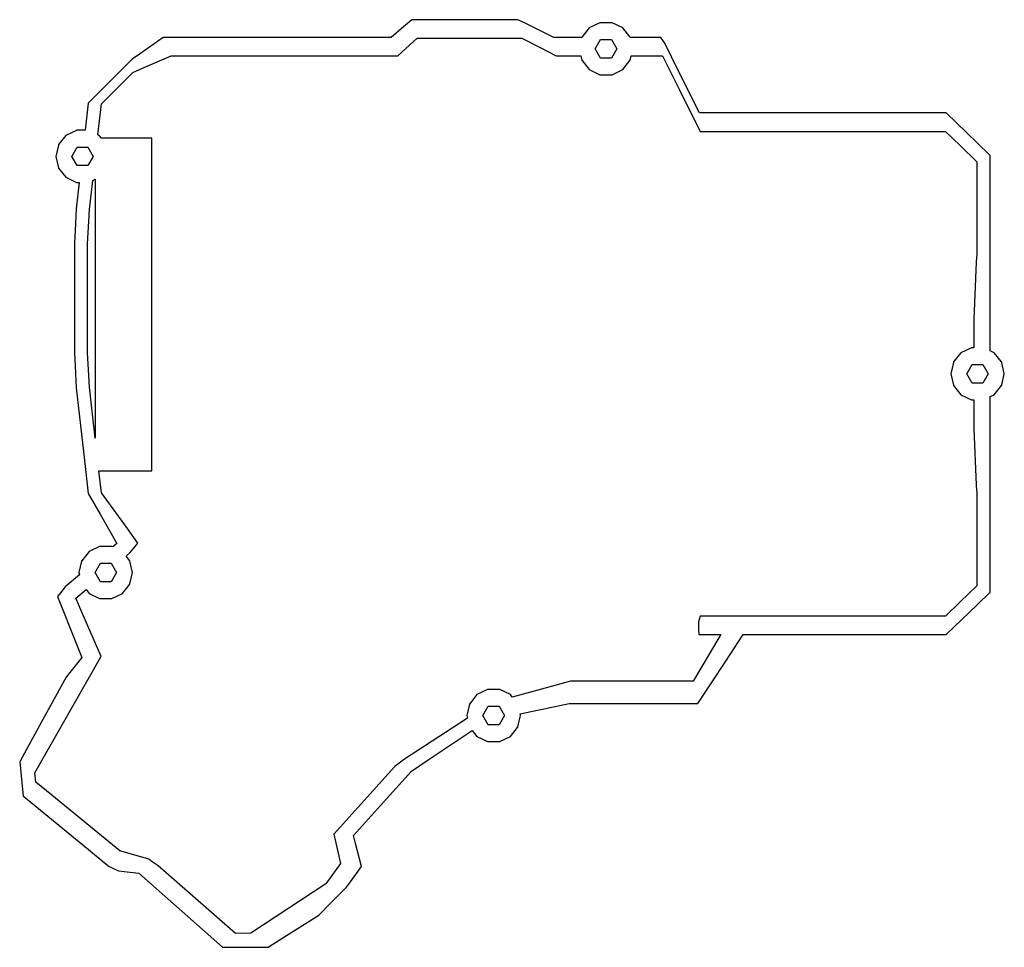
# Model space of a CAD drawing. Units: metres. Extents: x -74 to 83, y -103 to 44.
import ezdxf

# ---------------------------------------------------------------- set-up
doc = ezdxf.new("R2010")
doc.units = ezdxf.units.M

msp = doc.modelspace()

# ---------------------------------------------------------------- linework, layer by layer
for p, q in [((-11.3727, 44.3028), (-12.7311, 43.1415)), ((1.92382, 44.3028), (-11.3727, 44.3028)), ((2.028, 44.3028), (1.92382, 44.3028)), ((5.43445, 44.3028), (2.028, 44.3028)), ((6.59706, 43.7312), (5.43445, 44.3028)), ((18.5199, 43.8267), (18.4885, 43.8116)), ((20.4126, 43.8267), (18.5199, 43.8267)), ((20.444, 43.8116), (20.4126, 43.8267)), ((-12.7311, 43.1415), (-14.6715, 41.4828)), ((11.1707, 41.4828), (6.59706, 43.7312)), ((16.8145, 43.0055), (15.6562, 41.5529)), ((18.4885, 43.8116), (16.8145, 43.0055)), ((22.118, 43.0055), (20.444, 43.8116)), ((23.2764, 41.5529), (22.118, 43.0055)), ((-50.9309, 41.4828), (-54.5243, 38.9403)), ((-50.9067, 41.4828), (-50.9309, 41.4828)), ((-45.7258, 41.4828), (-50.9067, 41.4828)), ((-35.2218, 41.4828), (-45.7258, 41.4828)), ((-33.738, 41.4828), (-35.2218, 41.4828)), ((-33.7032, 41.4828), (-33.738, 41.4828)), ((-30.8953, 41.4828), (-33.7032, 41.4828)), ((-23.7675, 41.4828), (-30.8953, 41.4828)), ((-23.7153, 41.4828), (-23.7675, 41.4828)), ((-14.6715, 41.4828), (-23.7153, 41.4828)), ((-11.7529, 40.2543), (-10.5417, 41.3685)), ((-10.5417, 41.3685), (-2.35617, 41.3685)), ((-2.35617, 41.3685), (6.07218, 41.3685)), ((6.07218, 41.3685), (9.0203, 39.8549)), ((15.6246, 41.4828), (11.1707, 41.4828)), ((15.6267, 41.4917), (15.6246, 41.4828)), ((15.6344, 41.5256), (15.6267, 41.4917)), ((15.6562, 41.5529), (15.6344, 41.5256)), ((17.7663, 39.6803), (18.6163, 41.1526)), ((18.6163, 41.1526), (20.3163, 41.1526)), ((20.3163, 41.1526), (21.1663, 39.6803)), ((23.2981, 41.5256), (23.2764, 41.5529)), ((23.3059, 41.4917), (23.2981, 41.5256)), ((23.3079, 41.4828), (23.3059, 41.4917)), ((24.2901, 41.4828), (23.3079, 41.4828)), ((24.3843, 41.4828), (24.2901, 41.4828)), ((28.2078, 41.4828), (24.3843, 41.4828)), ((28.5709, 40.9225), (28.2078, 41.4828)), ((28.7949, 40.5769), (28.5709, 40.9225)), ((-13.6072, 38.5485), (-11.7529, 40.2543)), ((9.0203, 39.8549), (11.5649, 38.5485)), ((18.6163, 38.2081), (17.7663, 39.6803)), ((21.1663, 39.6803), (20.3163, 38.2081)), ((30.8989, 36.3443), (28.7949, 40.5769)), ((-55.8274, 38.0184), (-62.8274, 31.0184)), ((-54.5243, 38.9403), (-55.8274, 38.0184)), ((-54.209, 36.5745), (-49.6412, 38.5485)), ((-49.6412, 38.5485), (-37.8921, 38.5485)), ((-37.8921, 38.5485), (-37.8736, 38.5485)), ((-37.8736, 38.5485), (-33.9896, 38.5485)), ((-33.9896, 38.5485), (-31.1376, 38.5485)), ((-31.1376, 38.5485), (-29.8903, 38.5485)), ((-29.8903, 38.5485), (-18.8473, 38.5485)), ((-18.8473, 38.5485), (-18.8229, 38.5485)), ((-18.8229, 38.5485), (-13.6072, 38.5485)), ((11.5649, 38.5485), (15.4716, 38.5485)), ((15.4716, 38.5485), (15.6267, 37.869)), ((15.6267, 37.869), (15.6344, 37.835)), ((15.6344, 37.835), (15.6562, 37.8078)), ((15.6562, 37.8078), (16.8145, 36.3552)), ((20.3163, 38.2081), (18.6163, 38.2081)), ((22.118, 36.3552), (23.2764, 37.8078)), ((23.2764, 37.8078), (23.2981, 37.835)), ((23.2981, 37.835), (23.3059, 37.869)), ((23.3059, 37.869), (23.4609, 38.5485)), ((23.4609, 38.5485), (28.4672, 38.5485)), ((28.4672, 38.5485), (31.1616, 33.1506)), ((-55.7274, 35.9184), (-54.209, 36.5745)), ((16.8145, 36.3552), (18.4885, 35.5491)), ((20.444, 35.5491), (22.118, 36.3552)), ((34.3097, 29.4828), (30.8989, 36.3443)), ((-60.7274, 30.9184), (-55.7274, 35.9184)), ((18.4885, 35.5491), (18.5199, 35.5339)), ((18.5199, 35.5339), (20.4126, 35.5339)), ((20.4126, 35.5339), (20.444, 35.5491)), ((31.1616, 33.1506), (34.4573, 26.5485)), ((-62.8274, 31.0184), (-63.3151, 26.7112)), ((-61.2855, 25.9902), (-60.7274, 30.9184)), ((44.9281, 29.4828), (34.3097, 29.4828)), ((51.5058, 29.4828), (44.9281, 29.4828)), ((54.3719, 29.4828), (51.5058, 29.4828)), ((73.5211, 29.4828), (54.3719, 29.4828)), ((78.4574, 24.7147), (73.5211, 29.4828)), ((-64.7068, 26.6961), (-66.3807, 25.89)), ((-64.6754, 26.7112), (-64.7068, 26.6961)), ((-63.3151, 26.7112), (-64.6754, 26.7112)), ((-66.3807, 25.89), (-67.5391, 24.4374)), ((-61.0773, 25.89), (-61.2855, 25.9902)), ((-60.7241, 25.4471), (-61.0773, 25.89)), ((-52.7116, 25.4471), (-60.7241, 25.4471)), ((-52.7116, -27.4471), (-52.7116, 25.4471)), ((34.4573, 26.5485), (43.3246, 26.5485)), ((43.3246, 26.5485), (51.7386, 26.5485)), ((51.7386, 26.5485), (53.8346, 26.5485)), ((53.8346, 26.5485), (56.2211, 26.5485)), ((56.2211, 26.5485), (73.4211, 26.5485)), ((73.4211, 26.5485), (75.7594, 24.2899)), ((-67.5686, 24.3762), (-67.982, 22.5649)), ((-67.5609, 24.4102), (-67.5686, 24.3762)), ((-67.5391, 24.4374), (-67.5609, 24.4102)), ((-65.429, 22.5649), (-64.579, 24.0371)), ((-64.579, 24.0371), (-62.879, 24.0371)), ((-62.879, 24.0371), (-62.029, 22.5649)), ((75.7594, 24.2899), (78.4211, 21.7188)), ((80.5211, 22.7213), (78.4574, 24.7147)), ((-67.982, 22.5649), (-67.5686, 20.7535)), ((-64.579, 21.0926), (-65.429, 22.5649)), ((-62.029, 22.5649), (-62.879, 21.0926)), ((80.5211, 22.6531), (80.5211, 22.7213)), ((80.5211, 6.96211), (80.5211, 22.6531)), ((80.5211, 22.6531), (80.5211, 22.6531)), ((-67.5686, 20.7535), (-67.5609, 20.7195)), ((-67.5609, 20.7195), (-67.5391, 20.6923)), ((-67.5391, 20.6923), (-66.3807, 19.2397)), ((-62.879, 21.0926), (-64.579, 21.0926)), ((78.4211, 21.7188), (78.4211, 14.5966)), ((-66.3807, 19.2397), (-64.7068, 18.4336)), ((-62.106, 18.7443), (-61.7116, 18.9343)), ((-61.7116, 18.9343), (-61.7116, -22.2274)), ((-64.2542, 18.4185), (-64.7306, 14.2113)), ((-64.7068, 18.4336), (-64.6754, 18.4185)), ((-64.6754, 18.4185), (-64.2542, 18.4185)), ((-62.6306, 14.1113), (-62.106, 18.7443)), ((-64.7306, 14.2113), (-64.9226, 10.7614)), ((-62.732, 12.2893), (-62.6306, 14.1113)), ((78.4211, 14.5966), (78.4211, 6.96209)), ((-62.9345, 8.65), (-62.732, 12.2893)), ((-64.9226, 10.7614), (-65.0345, 8.75)), ((-65.0345, 8.75), (-65.0345, -8.75)), ((-62.9345, -8.65), (-62.9345, 8.65)), ((78.4211, 6.96209), (78.3244, 5.84095)), ((80.5211, -8.36101), (80.5211, 6.96211)), ((78.3193, 5.72652), (77.9232, -3.3)), ((78.3242, 5.83895), (78.3193, 5.72652)), ((78.3244, 5.84095), (78.3242, 5.83895)), ((77.9232, -3.3), (77.9232, -7.85361)), ((-65.0345, -8.75), (-64.9226, -10.7614)), ((-62.732, -12.2893), (-62.9345, -8.65)), ((75.8694, -8.67486), (74.711, -10.1274)), ((77.5433, -7.86873), (75.8694, -8.67486)), ((77.5747, -7.85361), (77.5433, -7.86873)), ((77.9232, -7.85361), (77.5747, -7.85361)), ((81.1728, -8.67486), (80.5211, -8.36101)), ((82.3312, -10.1274), (81.1728, -8.67486)), ((-64.9226, -10.7614), (-64.7306, -14.2113)), ((74.6815, -10.1887), (74.2681, -12)), ((74.6893, -10.1547), (74.6815, -10.1887)), ((74.711, -10.1274), (74.6893, -10.1547)), ((76.8211, -12), (77.6711, -10.5278)), ((77.6711, -10.5278), (79.3711, -10.5278)), ((79.3711, -10.5278), (80.2211, -12)), ((82.353, -10.1547), (82.3312, -10.1274)), ((82.3607, -10.1887), (82.353, -10.1547)), ((82.7741, -12), (82.3607, -10.1887)), ((-62.6306, -14.1113), (-62.732, -12.2893)), ((74.2681, -12), (74.6815, -13.8113)), ((77.6711, -13.4722), (76.8211, -12)), ((80.2211, -12), (79.3711, -13.4722)), ((82.3607, -13.8113), (82.7741, -12)), ((74.6815, -13.8113), (74.6893, -13.8453)), ((74.6893, -13.8453), (74.711, -13.8726)), ((74.711, -13.8726), (75.8694, -15.3251)), ((79.3711, -13.4722), (77.6711, -13.4722)), ((81.1728, -15.3251), (82.3312, -13.8726)), ((82.3312, -13.8726), (82.353, -13.8453)), ((82.353, -13.8453), (82.3607, -13.8113)), ((-64.7306, -14.2113), (-63.5284, -24.8284)), ((-61.7116, -22.2274), (-62.6306, -14.1113)), ((75.8694, -15.3251), (77.5433, -16.1313)), ((80.5211, -15.639), (81.1728, -15.3251)), ((80.5211, -30.9621), (80.5211, -15.639)), ((77.5433, -16.1313), (77.5747, -16.1464)), ((77.5747, -16.1464), (77.9232, -16.1464)), ((77.9232, -16.1464), (77.9232, -20.7)), ((77.9232, -20.7), (78.3193, -29.7265)), ((-63.5284, -24.8284), (-62.8274, -31.0184)), ((-60.7274, -30.9184), (-61.1205, -27.4471)), ((-61.1205, -27.4471), (-52.7116, -27.4471)), ((78.3193, -29.7265), (78.3242, -29.8389)), ((-62.8274, -31.0184), (-60.9272, -34.3353)), ((-56.6057, -36.6235), (-60.7274, -30.9184)), ((78.3242, -29.8389), (78.3244, -29.8409)), ((78.3244, -29.8409), (78.4211, -30.9621)), ((78.4211, -30.9621), (78.4211, -38.5966)), ((80.5211, -46.6531), (80.5211, -30.9621)), ((-60.9272, -34.3353), (-58.256, -38.9979)), ((-54.9343, -38.937), (-56.6057, -36.6235)), ((-58.256, -38.9979), (-58.9034, -39.5411)), ((-55.629, -39.7841), (-54.9343, -38.937)), ((-54.9343, -38.937), (-54.9343, -38.937)), ((78.4211, -38.5966), (78.4211, -45.7188)), ((-62.6998, -40.2668), (-63.8582, -41.7194)), ((-61.0259, -39.4607), (-62.6998, -40.2668)), ((-60.9945, -39.4456), (-61.0259, -39.4607)), ((-59.1017, -39.4456), (-60.9945, -39.4456)), ((-59.0703, -39.4607), (-59.1017, -39.4456)), ((-58.9034, -39.5411), (-59.0703, -39.4607)), ((-56.8165, -40.994), (-56.1902, -40.4684)), ((-56.1902, -40.4684), (-55.629, -39.7842)), ((-56.1902, -40.4684), (-56.1902, -40.4684)), ((-55.629, -39.7842), (-55.629, -39.7841)), ((-63.8877, -41.7806), (-64.3011, -43.592)), ((-63.88, -41.7467), (-63.8877, -41.7806)), ((-63.8582, -41.7194), (-63.88, -41.7467)), ((-61.7481, -43.592), (-60.8981, -42.1197)), ((-60.8981, -42.1197), (-59.1981, -42.1197)), ((-59.1981, -42.1197), (-58.3481, -43.592)), ((-56.238, -41.7194), (-56.8165, -40.994)), ((-56.2163, -41.7467), (-56.238, -41.7194)), ((-56.2085, -41.7806), (-56.2163, -41.7467)), ((-55.7951, -43.592), (-56.2085, -41.7806)), ((-64.3011, -43.592), (-64.2095, -43.9935)), ((-60.8981, -45.0642), (-61.7481, -43.592)), ((-58.3481, -43.592), (-59.1981, -45.0642)), ((-56.2085, -45.4033), (-55.7951, -43.592)), ((-64.2095, -43.9935), (-66.4685, -45.889)), ((-59.1981, -45.0642), (-60.8981, -45.0642)), ((-67.2245, -46.8108), (-67.7244, -47.4205)), ((-66.4685, -45.889), (-67.2245, -46.8108)), ((-66.4685, -45.889), (-66.4685, -45.889)), ((-64.8157, -47.7061), (-63.1711, -46.3261)), ((-63.1711, -46.3261), (-62.6998, -46.9171)), ((-62.6998, -46.9171), (-61.0259, -47.7232)), ((-59.0703, -47.7232), (-57.3964, -46.9171)), ((-57.3964, -46.9171), (-56.238, -45.4645)), ((-56.238, -45.4645), (-56.2163, -45.4373)), ((-56.2163, -45.4373), (-56.2085, -45.4033)), ((78.4211, -45.7188), (75.7594, -48.2899)), ((78.4574, -48.7147), (80.5211, -46.7213)), ((80.5211, -46.7213), (80.5211, -46.6531)), ((80.5211, -46.6531), (80.5211, -46.6531)), ((-67.7244, -47.4205), (-64.6873, -54.9925)), ((-63.8499, -49.9145), (-64.8157, -47.7061)), ((-61.0259, -47.7232), (-60.9945, -47.7384)), ((-60.9945, -47.7384), (-59.1017, -47.7384)), ((-59.1017, -47.7384), (-59.0703, -47.7232)), ((75.7594, -48.2899), (73.4211, -50.5485)), ((-60.7702, -56.9561), (-63.8499, -49.9145)), ((73.5211, -53.4828), (78.4574, -48.7147)), ((34.2854, -51.077), (34.1627, -51.4543)), ((34.1627, -51.4543), (34.164, -51.5106)), ((34.164, -51.5106), (34.1895, -52.602)), ((34.4573, -50.5485), (34.2854, -51.077)), ((43.3246, -50.5485), (34.4573, -50.5485)), ((51.7386, -50.5485), (43.3246, -50.5485)), ((53.8346, -50.5485), (51.7386, -50.5485)), ((56.2211, -50.5485), (53.8346, -50.5485)), ((73.4211, -50.5485), (56.2211, -50.5485)), ((34.1895, -52.602), (34.2091, -53.4408)), ((37.2584, -54.236), (33.3369, -60.8699)), ((34.2091, -53.4408), (34.21, -53.4828)), ((34.21, -53.4828), (34.21, -53.4828)), ((34.21, -53.4828), (34.2664, -53.4828)), ((34.2664, -53.4828), (37.7037, -53.4828)), ((37.7037, -53.4828), (37.2584, -54.236)), ((38.4969, -57.7181), (41.283, -53.4828)), ((41.283, -53.4828), (44.9281, -53.4828)), ((44.9281, -53.4828), (51.5058, -53.4828)), ((51.5058, -53.4828), (54.3719, -53.4828)), ((54.3719, -53.4828), (73.5211, -53.4828)), ((-64.6873, -54.9925), (-63.845, -57.0925)), ((-71.2938, -75.43), (-60.8742, -57.0892)), ((-63.845, -57.0925), (-65.7302, -59.5054)), ((-60.8742, -57.0892), (-60.8718, -57.0861)), ((-60.8742, -57.0892), (-60.8742, -57.0892)), ((-60.8718, -57.0861), (-60.8206, -57.0206)), ((-60.8206, -57.0206), (-60.8203, -57.0202)), ((-60.8206, -57.0206), (-60.8206, -57.0206)), ((-60.8203, -57.0202), (-60.7702, -56.9561)), ((-60.8203, -57.0202), (-60.8203, -57.0202)), ((34.0762, -64.4386), (38.4969, -57.7181)), ((-66.3078, -60.2447), (-70.2903, -67.4682)), ((-65.7304, -59.5056), (-66.3078, -60.2447)), ((-65.7302, -59.5054), (-65.7304, -59.5056)), ((13.8377, -60.8699), (9.77221, -61.9858)), ((27.193, -60.8699), (13.8377, -60.8699)), ((33.3369, -60.8699), (27.193, -60.8699)), ((0.63498, -62.2169), (-1.03895, -63.023)), ((0.66638, -62.2018), (0.63498, -62.2169)), ((2.55915, -62.2018), (0.66638, -62.2018)), ((2.59055, -62.2169), (2.55915, -62.2018)), ((4.26448, -63.023), (2.59055, -62.2169)), ((9.77221, -61.9858), (4.5749, -63.4123)), ((-1.03895, -63.023), (-2.19735, -64.4756)), ((4.5749, -63.4123), (4.26448, -63.023)), ((-2.22683, -64.5368), (-2.64025, -66.3481)), ((-2.21907, -64.5028), (-2.22683, -64.5368)), ((-2.19735, -64.4756), (-2.21907, -64.5028)), ((-0.08724, -66.3481), (0.76277, -64.8759)), ((0.76277, -64.8759), (2.46276, -64.8759)), ((2.46276, -64.8759), (3.31276, -66.3481)), ((5.80233, -66.0702), (13.5922, -64.4386)), ((13.5922, -64.4386), (21.4072, -64.4386)), ((21.4072, -64.4386), (21.4506, -64.4386)), ((21.4506, -64.4386), (34.0762, -64.4386)), ((-2.54286, -66.7748), (-4.97705, -68.3567)), ((-2.64025, -66.3481), (-2.54286, -66.7748)), ((0.76277, -67.8204), (-0.08724, -66.3481)), ((3.31276, -66.3481), (2.46276, -67.8204)), ((5.45236, -68.1595), (5.86578, -66.3481)), ((5.86578, -66.3481), (5.80233, -66.0702)), ((-70.2903, -67.4682), (-73.6605, -73.5809)), ((-4.97705, -68.3567), (-12.5391, -73.271)), ((-8.78252, -73.4101), (-1.78294, -68.7404)), ((-1.78294, -68.7404), (-1.03895, -69.6733)), ((2.46276, -67.8204), (0.76277, -67.8204)), ((4.26448, -69.6733), (5.42287, -68.2207)), ((5.42287, -68.2207), (5.4446, -68.1935)), ((5.4446, -68.1935), (5.45236, -68.1595)), ((-1.03895, -69.6733), (0.63498, -70.4794)), ((2.59055, -70.4794), (4.26448, -69.6733)), ((0.63498, -70.4794), (0.66638, -70.4945)), ((0.66638, -70.4945), (2.55915, -70.4945)), ((2.55915, -70.4945), (2.59055, -70.4794)), ((-12.5391, -73.271), (-13.4049, -73.9319)), ((-11.466, -75.2005), (-8.78252, -73.4101)), ((-73.6605, -73.5809), (-73.7202, -73.6892)), ((-73.7202, -73.6892), (-73.4887, -75.9336)), ((-73.6605, -73.5809), (-73.6605, -73.5809)), ((-14.1356, -74.4973), (-19.8973, -80.8964)), ((-14.1134, -74.4727), (-14.1356, -74.4973)), ((-13.4049, -73.9319), (-14.1134, -74.4727)), ((-73.4887, -75.9336), (-73.1559, -79.1617)), ((-71.1468, -76.9472), (-71.2938, -75.43)), ((-16.3821, -80.6603), (-11.466, -75.2005)), ((-68.6164, -79.0197), (-71.1468, -76.9472)), ((-73.1559, -79.1617), (-73.0979, -79.2094)), ((-73.0979, -79.2094), (-73.0785, -79.2253)), ((-73.0785, -79.2253), (-73.0785, -79.2253)), ((-73.0785, -79.2253), (-63.7044, -86.9237)), ((-57.8166, -87.8652), (-68.6164, -79.0197)), ((-19.8973, -80.8964), (-23.7462, -85.171)), ((-20.6661, -85.4182), (-16.3821, -80.6603)), ((-23.7462, -85.171), (-23.7658, -85.1928)), ((-23.7658, -85.1928), (-23.4088, -86.8493)), ((-23.7462, -85.171), (-23.7462, -85.171)), ((-20.3871, -86.5039), (-20.6661, -85.4182)), ((-20.6661, -85.4182), (-20.6661, -85.4182)), ((-63.7044, -86.9237), (-59.7103, -90.2038)), ((-23.4088, -86.8493), (-22.7532, -89.8924)), ((-19.3985, -90.3507), (-20.3871, -86.5039)), ((-53.2084, -89.205), (-57.8166, -87.8652)), ((-57.8166, -87.8652), (-57.8166, -87.8652)), ((-59.7103, -90.2038), (-59.6856, -90.2241)), ((-59.6856, -90.2241), (-57.9985, -91.0479)), ((-52.9323, -89.3716), (-53.2084, -89.205)), ((-52.8576, -89.4259), (-52.9323, -89.3716)), ((-52.1778, -89.9198), (-52.8576, -89.4259)), ((-51.702, -90.2655), (-52.1778, -89.9198)), ((-39.4244, -101.007), (-51.702, -90.2655)), ((-22.7532, -89.8924), (-25.0884, -93.1065)), ((-21.1617, -92.7775), (-19.3985, -90.3507)), ((-57.9985, -91.0479), (-54.8055, -91.3987)), ((-54.8055, -91.3987), (-41.4608, -103.198)), ((-25.0884, -93.1065), (-36.9635, -100.974)), ((-24.247, -96.1065), (-21.7809, -93.6298)), ((-21.7809, -93.6298), (-21.1617, -92.7775)), ((-26.1923, -98.0603), (-24.247, -96.1065)), ((-30.3169, -100.704), (-26.1923, -98.0603)), ((-36.9635, -100.974), (-39.4244, -101.007)), ((-34.0452, -103.094), (-30.3169, -100.704)), ((-41.4608, -103.198), (-39.6901, -103.189)), ((-39.6901, -103.189), (-34.153, -103.163)), ((-34.153, -103.163), (-34.0876, -103.121)), ((-34.0876, -103.121), (-34.0452, -103.094)), ((-34.0452, -103.094), (-34.0452, -103.094))]:
    msp.add_line(p, q)

doc.saveas('drawing.dxf')
